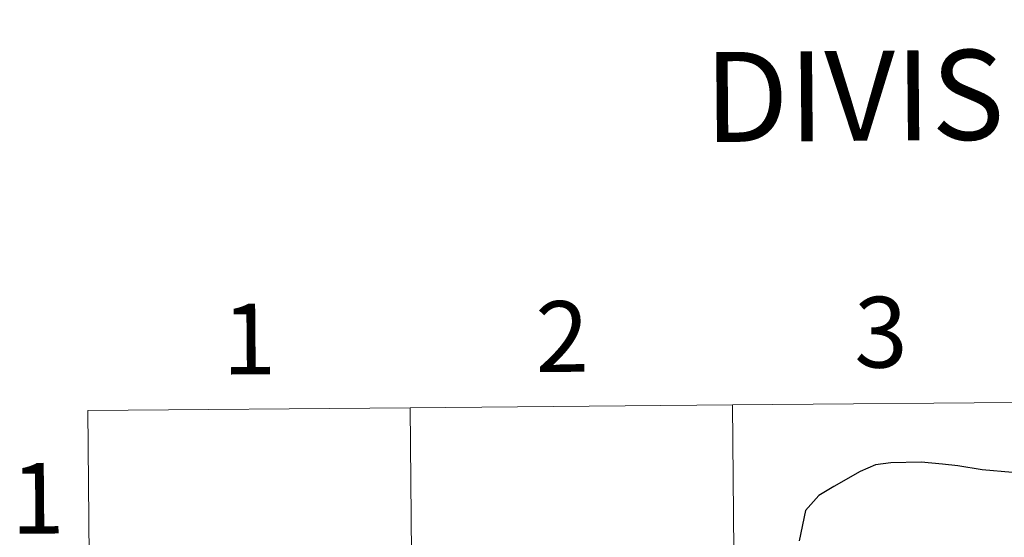
# Model space of a CAD drawing. Units: metres. Extents: x 558996 to 563477, y 4707469 to 4710478.
# Drawn here: x 559831 to 559956, y 4707728 to 4707794 of the extents above; entities that cross this region are included whole.
import ezdxf
from ezdxf.enums import TextEntityAlignment as Align

# ---------------------------------------------------------------- set-up
doc = ezdxf.new("R2010")
doc.units = ezdxf.units.M
doc.header["$MEASUREMENT"] = 0
doc.layers.add('Level 63', color=7, linetype='Continuous', lineweight=0)
doc.styles.add('Arial', font='ARIAL.TTF', dxfattribs={"height": 0.2})

msp = doc.modelspace()

# ---------------------------------------------------------------- linework, layer by layer
at = {"layer": 'Level 63', "linetype": 'Continuous', "lineweight": 0}
for points in [[(559880.36, 4707744.25, -0.24), (559880.6, 4707716.39, -0.24), (559839.62, 4707716.03, -0.24), (559839.37, 4707743.89, -0.24), (559880.36, 4707744.25, -0.24)], [(559921.34, 4707744.61, -0.24), (559921.58, 4707716.75, -0.24), (559880.6, 4707716.39, -0.24), (559880.36, 4707744.25, -0.24), (559921.34, 4707744.61, -0.24)], [(559962.32, 4707744.97, -0.24), (559962.57, 4707717.11, -0.24), (559921.58, 4707716.75, -0.24), (559921.34, 4707744.61, -0.24), (559962.32, 4707744.97, -0.24)]]:
    msp.add_polyline3d(points, close=True, dxfattribs=at)
for points in [[(559839.62, 4707716.03, -0.24), (559880.6, 4707716.39, -0.24), (559880.36, 4707744.25, -0.24), (559839.37, 4707743.89, -0.24)], [(559839.37, 4707743.89, -0.24), (559839.62, 4707716.03, -0.24)]]:
    msp.add_polyline3d(points, dxfattribs=at)
at = {"layer": 'Level 63', "color": 38, "linetype": 'Continuous', "lineweight": 30}
msp.add_polyline3d([(559956.93, 4707736.01, 0.01), (559953.06, 4707736.34, 0.01), (559949.96, 4707736.87, 0.01), (559948.02, 4707737.06, 0.01), (559945.3, 4707737.31, 0.01), (559941.44, 4707737.23, 0.01), (559939.5, 4707736.97, 0.01), (559937.55, 4707736.13, 0.01), (559934.23, 4707734.21, 0.01), (559932.29, 4707733.09, 0.01), (559930.6, 4707731.16, 0.01), (559929.81, 4707727.32, 0.01)], dxfattribs=at)

# ---------------------------------------------------------------- texts
at = {"layer": 'Level 63', "linetype": 'Continuous', "lineweight": 0, "style": 'Arial'}
for s, height, p in [('DIVISIÓN DEL MTN50 EN HOJA 1:5.000', 11.4389, (560055.39, 4707784.95, -0.24)), ('2', 9, (559899.67, 4707753.3, -0.24)), ('3', 9, (559940.19, 4707753.85, -0.24)), ('1', 9, (559859.86, 4707752.99, -0.24)), ('1', 9, (559832.98, 4707732.73, -0.24))]:
    msp.add_text(s, height=height, rotation=0.504, dxfattribs=at).set_placement(p, align=Align.MIDDLE_CENTER)

doc.saveas('drawing.dxf')
